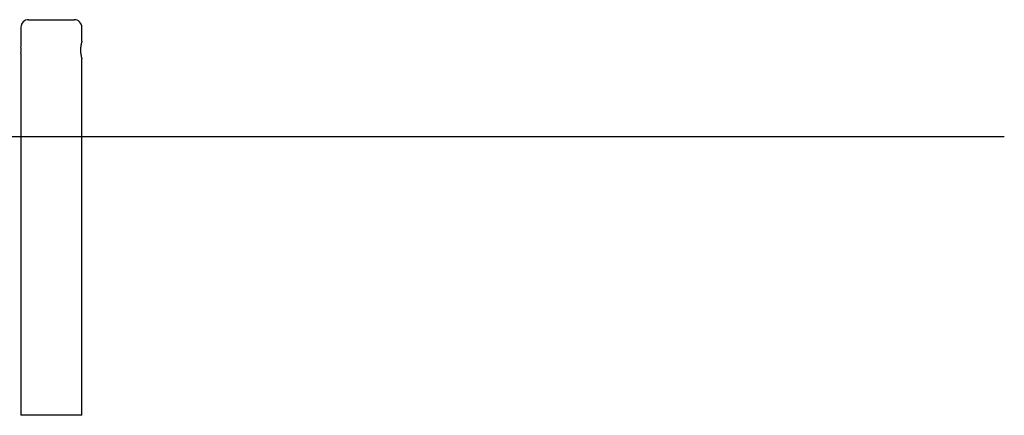
# Model space of a CAD drawing. Extents: x -8149 to 7126, y -495 to 2153.
# Drawn here: x 5186 to 7126, y -245 to 535 of the extents above; entities that cross this region are included whole.
import ezdxf

# ---------------------------------------------------------------- set-up
doc = ezdxf.new("R2010")
doc.units = 0

msp = doc.modelspace()

# ---------------------------------------------------------------- linework, layer by layer
at = {"color": 7, "linetype": 'Continuous'}
for p, q in [((5203.3, 535.4), (5293.3, 535.4)), ((5188.3, 520.4), (5188.3, 481.3)), ((5308.3, 492.9), (5308.3, 520.4)), ((5188.3, 469.4), (5188.3, -244.6)), ((5308.3, -244.6), (5308.3, 457.9)), ((5308.3, -244.6), (5188.3, -244.6))]:
    msp.add_line(p, q, dxfattribs=at)
msp.add_line((-8148.7, 305.4), (7125.9, 305.4))
msp.add_lwpolyline([(5308.3, 492.9), (5308.2, 492.8), (5308.2, 492.7), (5308.2, 492.6), (5308.2, 492.5), (5308.1, 492.5), (5308.1, 492.4), (5308.1, 492.3), (5308.1, 492.2), (5308, 492.1), (5308, 492), (5308, 491.8), (5307.9, 491.7), (5307.9, 491.6), (5307.9, 491.4), (5307.8, 491.3), (5307.8, 491.1), (5307.7, 491), (5307.7, 490.8), (5307.6, 490.6), (5307.6, 490.5), (5307.5, 490.3), (5307.5, 490.1), (5307.5, 489.9), (5307.4, 489.7), (5307.4, 489.5), (5307.3, 489.3), (5307.2, 489), (5307.2, 488.8), (5307.1, 488.6), (5307.1, 488.3), (5307, 488.1), (5307, 487.8), (5306.9, 487.6), (5306.9, 487.3), (5306.8, 487), (5306.8, 486.8), (5306.7, 486.5), (5306.7, 486.2), (5306.6, 485.9), (5306.6, 485.6), (5306.5, 485.3), (5306.4, 485), (5306.4, 484.7), (5306.3, 484.4), (5306.3, 484), (5306.3, 483.7), (5306.2, 483.4), (5306.2, 483.1), (5306.1, 482.7), (5306.1, 482.4), (5306, 482), (5306, 481.7), (5306, 481.4), (5305.9, 481), (5305.9, 480.6), (5305.9, 480.3), (5305.8, 479.9), (5305.8, 479.6), (5305.8, 479.2), (5305.8, 478.9), (5305.7, 478.5), (5305.7, 478.1), (5305.7, 477.8), (5305.7, 477.4), (5305.7, 477), (5305.7, 476.7), (5305.7, 476.3), (5305.7, 475.9), (5305.7, 475.6), (5305.7, 475.2), (5305.7, 474.8), (5305.7, 474.5), (5305.7, 474.1), (5305.7, 473.8), (5305.7, 473.4), (5305.7, 473), (5305.7, 472.7), (5305.7, 472.3), (5305.8, 472), (5305.8, 471.6), (5305.8, 471.3), (5305.8, 470.9), (5305.8, 470.6), (5305.9, 470.3), (5305.9, 469.9), (5305.9, 469.6), (5306, 469.3), (5306, 468.9), (5306.1, 468.6), (5306.1, 468.3), (5306.1, 467.9), (5306.2, 467.6), (5306.2, 467.3), (5306.3, 467), (5306.3, 466.7), (5306.4, 466.4), (5306.4, 466.1), (5306.4, 465.8), (5306.5, 465.5), (5306.6, 465.2), (5306.6, 464.9), (5306.7, 464.6), (5306.7, 464.3), (5306.8, 464.1), (5306.8, 463.8), (5306.9, 463.5), (5306.9, 463.3), (5307, 463), (5307, 462.7), (5307.1, 462.5), (5307.1, 462.2), (5307.2, 462), (5307.2, 461.8), (5307.3, 461.5), (5307.3, 461.3), (5307.4, 461.1), (5307.5, 460.9), (5307.5, 460.7), (5307.6, 460.5), (5307.6, 460.3), (5307.6, 460.1), (5307.7, 459.9), (5307.7, 459.8), (5307.8, 459.6), (5307.8, 459.5), (5307.9, 459.3), (5307.9, 459.2), (5307.9, 459), (5308, 458.9), (5308, 458.8), (5308, 458.7), (5308.1, 458.6), (5308.1, 458.5), (5308.1, 458.4), (5308.1, 458.3), (5308.2, 458.2), (5308.2, 458.1), (5308.2, 457.9), (5308.3, 457.9)], dxfattribs=at)
for centre, radius, start, end in [((5203.3, 520.4), 15, 90, 180), ((5293.3, 520.4), 15, 0, 90), ((5128.4, 475.4), 60.1, 354.2744, 5.6545)]:
    msp.add_arc(centre, radius, start, end, dxfattribs=at)

doc.saveas('drawing.dxf')
